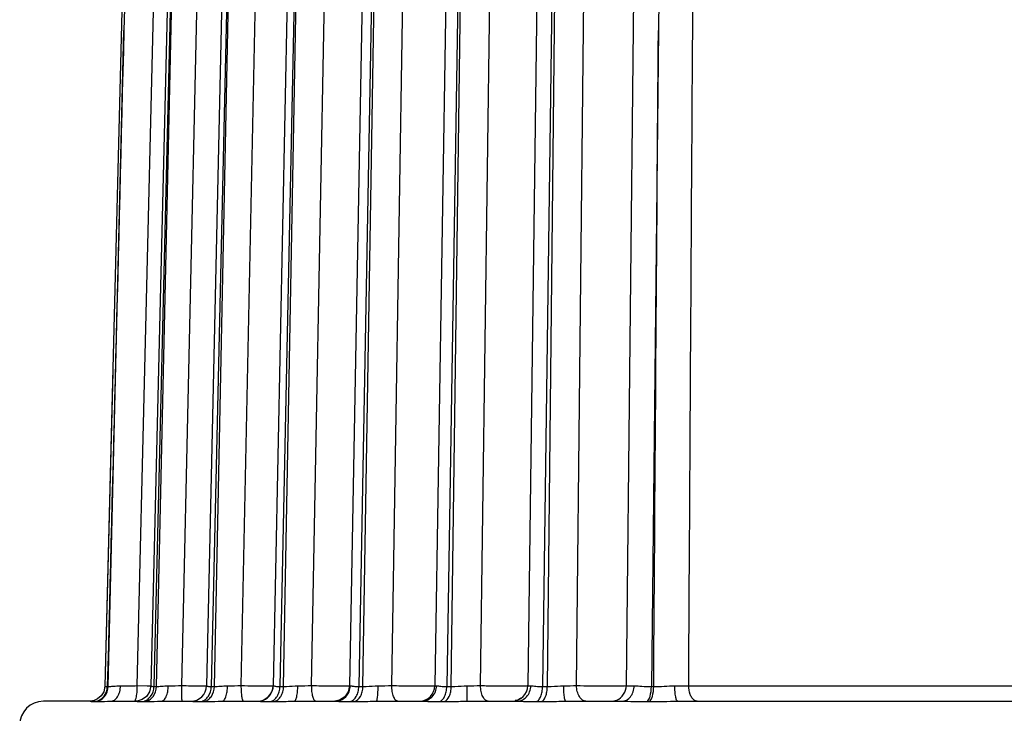
# Model space of a CAD drawing. Units: inches. Extents: x 0 to 64, y 0 to 40.
# Drawn here: x 26.9 to 27.4, y 9.5 to 9.9 of the extents above; entities that cross this region are included whole.
import ezdxf

# ---------------------------------------------------------------- set-up
doc = ezdxf.new("R2010")
doc.units = ezdxf.units.IN
doc.header["$MEASUREMENT"] = 0

msp = doc.modelspace()

# ---------------------------------------------------------------- linework, layer by layer
at = {"color": 7, "linetype": 'Continuous'}
for p, q in [((26.98083473600703, 9.993429705802825), (26.96893024046373, 9.520718655637424)), ((26.98195676201098, 9.993319863842189), (26.97836857613302, 9.847134476641415)), ((26.98506182367238, 9.520916776121723), (26.99639630775901, 9.994132266731967)), ((27.00315238723537, 9.993412406790966), (26.99183224028263, 9.520797095066584)), ((27.00469809766058, 9.993320399893364), (26.99336864925112, 9.520751819964218)), ((26.99462161848734, 9.520471580755597), (27.00524845051883, 9.993320399893364)), ((27.00720559810154, 9.52093541362568), (27.01783120401097, 9.993758408263474)), ((27.03015492705035, 9.993462287464226), (27.01953526329837, 9.520860613976069)), ((27.03256400208184, 9.993320399893364), (27.02192598200703, 9.520471580755597)), ((27.02347118375506, 9.520471580755597), (27.03323909515269, 9.993320399893364)), ((27.03685926202672, 9.52093541362568), (27.04662848336136, 9.993758408263474)), ((27.06244938395979, 9.993520567920925), (27.052687269196, 9.520874238566634)), ((27.06589130786529, 9.993320399893364), (27.05611002260153, 9.520471580755597)), ((27.05791770336137, 9.520471580755597), (27.06668107707003, 9.993320399893364)), ((27.07191029488106, 9.52093541362568), (27.0806774950464, 9.993758408263474)), ((27.09955421447947, 9.993587222220114), (27.09079525673931, 9.520890914161086)), ((27.10418318164091, 9.993320399893364), (27.09540444762514, 9.520471580755597)), ((27.09744765904247, 9.520471580755597), (27.10507585333775, 9.993320399893364)), ((27.11183616649524, 9.52093541362568), (27.11947064673538, 9.993758408263474)), ((27.14091613460546, 9.993661079755597), (27.13329105608184, 9.520909839802798)), ((27.14686877977081, 9.993320399893364), (27.13922346770389, 9.520471580755597)), ((27.14147175020386, 9.520471580755597), (27.14785104628263, 9.993320399893364)), ((27.15604167408577, 9.52093541362568), (27.16242962188497, 9.993758408263474)), ((27.1859183940464, 9.993740358255522), (27.17954109582197, 9.520930607153204)), ((27.19331175830231, 9.993320399893364), (27.1869138421842, 9.520471580755597)), ((27.18933367904641, 9.520471580755597), (27.19436897629836, 9.993320399893364)), ((27.20386781535348, 9.52093541362568), (27.2089140011212, 9.993758408263474)), ((27.23370445935348, 9.994132266731967), (27.22866727396372, 9.520916776121723)), ((27.24597573780623, 9.993319971554783), (27.24463785638498, 9.847134476641415)), ((26.97054101453065, 9.520471580755597), (26.97836857616451, 9.847134476641415)), ((27.24463785638498, 9.847134476641415), (27.24113932741254, 9.520471580755597)), ((26.97287984573933, 9.676969345920938), (26.96893024037318, 9.5207186512162)), ((26.97011839946373, 9.520471580747696), (26.97054101453065, 9.520471580755597)), ((26.98506182367238, 9.520916776121723), (26.98994669621963, 9.520868441342188)), ((26.98994669621963, 9.520868441342188), (26.99197367731412, 9.520851817920956)), ((26.99336864935742, 9.520751819960296), (26.99336193114877, 9.520471580755597)), ((26.99336193114877, 9.520471580755597), (26.99462161848734, 9.520471580755597)), ((27.02192598200703, 9.520471580755597), (27.02347118375506, 9.520471580755597)), ((27.05268727705821, 9.52087461755086), (27.05277280226687, 9.52086105954298)), ((27.05611002260153, 9.520471580755597), (27.05791770336137, 9.520471580755597)), ((27.08881019486137, 9.520833029444574), (27.09084724619601, 9.520848792161061)), ((27.09079525883381, 9.520891027188654), (27.09116970405034, 9.52086105954298)), ((27.09540444762514, 9.520471580755597), (27.09744765904247, 9.520471580755597)), ((27.13922346770389, 9.520471580755597), (27.14147175020386, 9.520471580755597)), ((27.1869138421842, 9.520471580755597), (27.18933367904641, 9.520471580755597)), ((27.24113932741254, 9.520471580755597), (27.24229155060544, 9.520471580755597)), ((27.25974499147554, 9.520899394129614), (27.53807854116451, 9.520899394133536)), ((26.96156856441648, 9.513162798909079), (26.93828184501885, 9.513162798909079)), ((26.96212477917238, 9.513191252105955), (26.96156958494403, 9.513162579483932)), ((26.96237522030626, 9.51322117971226), (26.96156962777081, 9.513162582968206)), ((26.96277424111727, 9.513327136456368), (26.96237522030626, 9.51322117971226)), ((26.96402143129838, 9.513658317716235), (26.96375637226294, 9.51358793343671)), ((26.96446576546373, 9.513919697503624), (26.96402143129838, 9.513658317716235)), ((26.96413114098735, 9.512947329184712), (26.96455965708577, 9.512947329188691)), ((26.97155591702278, 9.513162249334286), (26.98347754369601, 9.513162798909079)), ((26.98347754369601, 9.513162798909079), (26.98418515869207, 9.513162163712295)), ((26.98550839214089, 9.513292705751653), (26.98418515869207, 9.513162163712295)), ((26.98769922305821, 9.512947329188691), (26.98897649945191, 9.512947329188691)), ((26.99655452184169, 9.51316185231461), (27.01166441241649, 9.513162798909079)), ((27.0166621148653, 9.512947329188691), (27.01822889231805, 9.512947329188691)), ((27.02709912145193, 9.513162577129592), (27.04494976839285, 9.513162798909079)), ((27.05132346855035, 9.512947329188691), (27.05315639001491, 9.512947329188691)), ((27.06319930665663, 9.513162798909079), (27.08351188250703, 9.513162798909079)), ((27.09116656315663, 9.512947329188691), (27.09323830399916, 9.512947329188691)), ((27.10413923319207, 9.513162798909079), (27.12677588242042, 9.513162798909079)), ((27.13559742991649, 9.512947329188691), (27.13787710525507, 9.512947329188691)), ((27.14947353955034, 9.513162798909079), (27.17409680155822, 9.513162798909079)), ((27.1746126726527, 9.51373436992877), (27.17335840699128, 9.513490179188679)), ((27.17605656340073, 9.514668851228052), (27.1746126726527, 9.51373436992877)), ((27.18395370694799, 9.512947329188691), (27.18640733207002, 9.512947329188691)), ((27.19852639286529, 9.513162798909079), (27.22644586990074, 9.513162798909079)), ((27.23893634473143, 9.512947329188691), (27.24010465651884, 9.512947329188691)), ((27.25430590623537, 9.513162798909079), (27.54351762724323, 9.513162798909079))]:
    msp.add_line(p, q, dxfattribs=at)
for points in [[(26.96893026312908, 9.520718643850032), (26.9683292590031, 9.517901043495712), (26.96701447742043, 9.515780918302866), (26.96531183442436, 9.514315381137507), (26.96354236487713, 9.513487847952419), (26.96212477917238, 9.513191252105955)], [(26.99183203608578, 9.52079754472014), (26.99115050414088, 9.51778018211779), (26.98959863631018, 9.515497695826454), (26.9875578819283, 9.513996417586313), (26.98550839214089, 9.513292705751653)], [(27.09079531075113, 9.520890965294925), (27.09009377928263, 9.517784914082355), (27.08836912807001, 9.515350376137448), (27.08586251598734, 9.513732254141402), (27.0834908187157, 9.513271138086267)]]:
    msp.add_lwpolyline(points, dxfattribs=at)
for centre, radius, start, end in [((26.95666778479443, 12.71164931977914), 3.190858879141694, 270.359885259702, 270.5098564754956), ((26.98645870471177, 11.09114559497208), 1.570347237771635, 270.5120155181036, 270.7569943669223), ((27.03159306478264, 11.65448865743268), 2.13369261907084, 269.3451121655331, 269.5870935628625), ((27.01166264660939, 9.521036831775277), 0.007874804035432977, 270.0128777600925, 358.7210931132046), ((27.02348787997948, 10.57271843059412), 1.051892118153531, 269.6039344523813, 269.7861363331086), ((27.01801859022751, 10.94133600428704), 1.420525539673211, 270.4835795122953, 270.7599459488064), ((27.05673475332594, 11.22887803851539), 1.708058267468483, 269.3332736419945, 269.7743175004958), ((27.04481530192831, 9.521036814657108), 0.007873881255905418, 270.0000346937258, 358.8167370674075), ((27.05149864173143, 10.03489124011774), 0.5140603833110174, 269.8337337606783, 270.1366863424901), ((27.05460696755034, 10.80465101701934), 1.283832214708646, 270.4648739696918, 270.7722486116951), ((27.09610896781412, 10.65064319791701), 1.129817251885813, 270.4517225878052, 270.7975902384708), ((27.12541813439287, 9.521036814657108), 0.007873990220472348, 272.3432849003958, 359.0759053651978), ((27.14177834357396, 10.49927963360993), 0.978448187370067, 270.445772482978, 270.8352589309093), ((27.17166775540861, 9.521036814657108), 0.007874030649606206, 270.0657154748235, 359.2273200415142), ((27.19107288603459, 10.34530256195636), 0.8244664368306988, 270.4456068508823, 270.889211308074), ((27.24531722701096, 11.11387892751542), 1.593044868850375, 270.2692387692011, 270.5189190393325), ((26.93828184501885, 9.501351775287034), 0.0118110236220471, 90, 180), ((27.01656119450311, 9.561428077023251), 0.04848085287401516, 267.5157258917013, 270.1192700791221)]:
    msp.add_arc(centre, radius, start, end, dxfattribs=at)
for points in [[(27.25974499147554, 9.520899394129614), (27.26066227397948, 9.678587455519377), (27.26164241710546, 9.836275163361833), (27.26268437656609, 9.993962450208286)], [(26.97836857616451, 9.847134476641415), (26.97562949203459, 9.738246568050826), (26.97287942484168, 9.629358935192599), (26.97011839946373, 9.520471580747696)], [(27.24229155060544, 9.520471580755597), (27.24304318492435, 9.629359427290964), (27.24382538827473, 9.738247067023266), (27.24463785638498, 9.847134476641415)], [(27.09053775971964, 9.517902045625632), (27.09092954964089, 9.518831387771328), (27.09114720075112, 9.519852759574505), (27.09116923240467, 9.520861070428836)], [(27.04494976888498, 9.513162069361883), (27.04595333589285, 9.513162174857925), (27.04697486786137, 9.513364488562658), (27.04790349507397, 9.513745012216177)], [(27.08351187934167, 9.513162089361899), (27.08449504688105, 9.513162192542936), (27.08549629050705, 9.51336538268076), (27.08640320284562, 9.513745025184662)], [(27.22095522033382, 9.513163102724079), (27.22194956202671, 9.513163026889387), (27.22296222425112, 9.513367674590185), (27.22387976944404, 9.513750853700444)]]:
    msp.add_open_spline(points, degree=3, dxfattribs=at)
for points, knots in [([(26.96413114098735, 9.512947329184712), (26.96576109941255, 9.513283408109928), (26.96890180619602, 9.51526659956265), (26.97007587736925, 9.518742796948445), (26.9701183994401, 9.520471580747696)], [0, 0, 0, 0, 0.4904140219, 1, 1, 1, 1]), ([(26.96455965708577, 9.512947329188691), (26.96618840102278, 9.513283486424868), (26.96932674002278, 9.515268080361906), (26.97049855137318, 9.518742993948521), (26.97054101452672, 9.520471580755597)], [0, 0, 0, 0, 0.4902663961, 1, 1, 1, 1]), ([(26.96893020023933, 9.520718583078391), (26.96892916933382, 9.520679526511444), (26.96904149056215, 9.520589427503623), (26.96942756003853, 9.5204899180154), (26.9698200625779, 9.520470675873625), (26.97011839937711, 9.520471580751618)], [0, 0, 0, 0, 0.0937707016, 0.2839709015, 1, 1, 1, 1]), ([(26.97054101452672, 9.520471580755597), (26.97137667052277, 9.520469489775266), (26.97342973102673, 9.520687136826425), (26.97548541707397, 9.520846549334337), (26.97671002063302, 9.520853385318546)], [0, 0, 0, 0, 0.4056041432, 1, 1, 1, 1]), ([(26.97178714830625, 9.513163173554787), (26.9724361092275, 9.51316308449178), (26.97386097433774, 9.513658907291003), (26.97542500448735, 9.51545671203904), (26.97644626575112, 9.517952544582371), (26.97669582221175, 9.519858675413033), (26.97671031853852, 9.52085337421623)], [0, 0, 0, 0, 0.195878307, 0.4266609373, 0.6997344524, 1, 1, 1, 1]), ([(26.98458918328654, 9.515427023523316), (26.9846685231212, 9.515815402298912), (26.98496298372751, 9.517631221102064), (26.98505714240466, 9.51947487597998), (26.98506156614876, 9.52091679563351)], [0, 0, 0, 0, 0.2156308666, 1, 1, 1, 1]), ([(26.98769922305428, 9.512947329188691), (26.98847833101097, 9.513117179448486), (26.99001090407789, 9.513781361082337), (26.99247010758577, 9.516121319176804), (26.99332195481412, 9.51875314537368), (26.99336193116058, 9.520471580755597)], [0, 0, 0, 0, 0.2384464071, 0.4860021595, 1, 1, 1, 1]), ([(26.98897649944797, 9.512947329188691), (26.98975346662908, 9.513117235125648), (26.99128214432986, 9.513782014420926), (26.99373427230231, 9.516123629873718), (26.99458182555428, 9.5187537008146), (26.99462161848734, 9.520471580755597)], [0, 0, 0, 0, 0.2381087924, 0.4855553456, 1, 1, 1, 1]), ([(26.99183232812121, 9.520796764259543), (26.99183114083775, 9.520749100208306), (26.99198618224325, 9.520645502070565), (26.99246280214876, 9.52049797659025), (26.9929782565149, 9.520470016267367), (26.99336193115269, 9.520471580755597)], [0, 0, 0, 0, 0.0892333639, 0.2819274946, 1, 1, 1, 1]), ([(26.99462161848341, 9.520471580755597), (26.99545288632987, 9.520468226066598), (26.99740704403459, 9.52067765849965), (26.99936201373538, 9.520852096810685), (27.00049170085742, 9.52086105954298)], [0, 0, 0, 0, 0.4239040107, 1, 1, 1, 1]), ([(26.99686929164483, 9.513162800712266), (26.99736489415665, 9.513162800357904), (26.99816473208185, 9.513573707539067), (26.99891119573145, 9.514478437672878), (26.99967415751885, 9.515842162590204), (27.00030244819206, 9.51800504847209), (27.00048151778263, 9.519869814361854), (27.00049170160152, 9.52086105950751)], [0, 0, 0, 0, 0.1630690932, 0.2663379451, 0.3867855174, 0.6738314006, 1, 1, 1, 1]), ([(27.00741707325113, 9.513162798920902), (27.00740280301096, 9.513162831637473), (27.00739114718027, 9.51323562340518), (27.0073706581842, 9.513328143271323), (27.00735359364089, 9.513523638637466), (27.00732455511333, 9.513902798204398), (27.0072953957708, 9.5145532753737), (27.00726467279837, 9.515503435031164), (27.00723969311727, 9.51666563373196), (27.00721337487317, 9.518499240495757), (27.00720596492042, 9.519941474168931), (27.00720562159364, 9.52093542483037)], [0, 0, 0, 0, 0.005500247900000001, 0.0200962305, 0.0439465413, 0.0769262589, 0.1691536254, 0.2930681184, 0.4441757716, 0.6168977526, 1, 1, 1, 1]), ([(27.01666211486136, 9.512947329188691), (27.01739240418814, 9.513118599775211), (27.01883560409757, 9.513797582011463), (27.02113129765664, 9.516174483810673), (27.02188908096372, 9.518765152231921), (27.02192598201097, 9.520471580751618)], [0, 0, 0, 0, 0.2304821113, 0.4755485089, 1, 1, 1, 1]), ([(27.01822889231414, 9.512947329188691), (27.01895657245191, 9.513118683074467), (27.02039494618026, 9.513798524728017), (27.02268168857395, 9.516177363031133), (27.02343450405428, 9.518765789283165), (27.02347118375114, 9.520471580751618)], [0, 0, 0, 0, 0.2300442459, 0.4749771539, 1, 1, 1, 1]), ([(27.01953523477476, 9.5208596457595), (27.01953484836923, 9.520843517558703), (27.01960871241647, 9.520818836298858), (27.01970175068027, 9.520759960432756), (27.01990324845978, 9.520696447401278), (27.02029587542435, 9.5205898471729), (27.02098501864484, 9.520492427243752), (27.02158169850702, 9.520470437806793), (27.02192598201097, 9.520471580755597)], [0, 0, 0, 0, 0.0197914025, 0.0717715916, 0.1543820667, 0.2666150766, 0.5776382443, 1, 1, 1, 1]), ([(27.02347118375114, 9.520471580755597), (27.02443277010151, 9.520468413023295), (27.02661013364877, 9.52066450374376), (27.02878666226687, 9.520851882476038), (27.03000776112121, 9.52086105954298)], [0, 0, 0, 0, 0.4405463862, 1, 1, 1, 1]), ([(27.02727205510941, 9.51316283451932), (27.02766863040466, 9.51316620861779), (27.02829658771176, 9.513639474117767), (27.0288212494913, 9.514503612239807), (27.02940290627474, 9.5158817756611), (27.0298652947472, 9.518031162188649), (27.03000007855822, 9.519873696409135), (27.0300077616842, 9.52086105950751)], [0, 0, 0, 0, 0.1382889168, 0.2371382149, 0.3578418425, 0.6557007776, 1, 1, 1, 1]), ([(27.03802833624718, 9.513162798920902), (27.03793810053065, 9.513162836338253), (27.03772533081805, 9.51336845270832), (27.03743457142042, 9.514123612940566), (27.03713152314876, 9.515705252042935), (27.03691625605033, 9.51809860170043), (27.03686129222751, 9.519941005846121), (27.03685939131412, 9.52093542483037)], [0, 0, 0, 0, 0.0338336003, 0.0952704517, 0.310580587, 0.6271450505, 1, 1, 1, 1]), ([(27.04790349507397, 9.513745012216177), (27.04928856594012, 9.514312572826427), (27.05177938600309, 9.516314503598082), (27.05273879908185, 9.519359302503617), (27.05277230889679, 9.520861070688667)], [0, 0, 0, 0, 0.4991169468, 1, 1, 1, 1]), ([(27.0513234685464, 9.512947329188691), (27.05199578471569, 9.513120726893348), (27.05332983829049, 9.513819522865774), (27.05485504832987, 9.515583232405206), (27.05584302864877, 9.517883831464232), (27.05609280648736, 9.519596059983925), (27.05611002260153, 9.520471580755597)], [0, 0, 0, 0, 0.2193043587, 0.4602465347999999, 0.7234077554, 1, 1, 1, 1]), ([(27.05277280226687, 9.52086105954298), (27.05290530099916, 9.520852660979969), (27.05326290434955, 9.520745758846132), (27.05395138840467, 9.520615778428791), (27.05493540667239, 9.520493631188614), (27.05568921022751, 9.520470381125605), (27.05611002260547, 9.520471580755597)], [0, 0, 0, 0, 0.1182632421, 0.3291180215, 0.6251499003000001, 1, 1, 1, 1]), ([(27.05315639001097, 9.512947329188691), (27.05382568153459, 9.513120852550841), (27.05515397687712, 9.513820878830401), (27.05667033156216, 9.515584800727979), (27.05765240899916, 9.517884778885488), (27.05790061384562, 9.519596162550883), (27.05791770334957, 9.520471580755597)], [0, 0, 0, 0, 0.2187697995, 0.4595683755, 0.7229591611, 1, 1, 1, 1]), ([(27.05791770335742, 9.520471580755597), (27.05842224394797, 9.52047015869259), (27.06079391084955, 9.520562207590203), (27.06315563893223, 9.520847534688627), (27.06502333041254, 9.52086105954298)], [0, 0, 0, 0, 0.2126822925, 1, 1, 1, 1]), ([(27.06319933625507, 9.513162800712266), (27.06350005892043, 9.513162800287077), (27.06392068258184, 9.513721762098086), (27.06423479906215, 9.514507451165045), (27.06462833573931, 9.5159063608737), (27.06492763680623, 9.518040346507505), (27.06501822205428, 9.519873511995726), (27.06502333078657, 9.52086105950751)], [0, 0, 0, 0, 0.1105918573, 0.2055090633, 0.3271112845, 0.6368209403, 1, 1, 1, 1]), ([(27.07191029488106, 9.52093541362568), (27.07347733878655, 9.520916949952422), (27.07911044955034, 9.520860269964246), (27.08474394644011, 9.52081950797212), (27.08881019486137, 9.520833029444574)], [0, 0, 0, 0, 0.2781883263, 1, 1, 1, 1]), ([(27.07401953996768, 9.513162798920902), (27.07368797869208, 9.513162875125644), (27.07319360380625, 9.51369877924769), (27.07281699721963, 9.514521314716191), (27.07236271003853, 9.515927784991774), (27.07201526961333, 9.518088016645365), (27.07191396180231, 9.519939914865788), (27.07191052804247, 9.52093542483037)], [0, 0, 0, 0, 0.1189627765, 0.2150484873, 0.3364591585, 0.6428131427, 1, 1, 1, 1]), ([(27.09116656315663, 9.512947329188691), (27.09244538443224, 9.513319852539027), (27.0941261510031, 9.515069485448507), (27.09516393567631, 9.517897139476062), (27.09538924009757, 9.519598078735882), (27.09540444762908, 9.520471580755597)], [0, 0, 0, 0, 0.4404841665, 0.711089093, 1, 1, 1, 1]), ([(27.09116970405034, 9.52086105954298), (27.09122541678656, 9.520859360743756), (27.0915085514834, 9.520835246338251), (27.09178806869207, 9.520783845102002), (27.0920132782708, 9.520747561444509)], [0, 0, 0, 0, 0.1963648818, 1, 1, 1, 1]), ([(27.0920132782708, 9.520747561444509), (27.09211525676292, 9.520731131629574), (27.09258514800311, 9.520656925243756), (27.09305730051096, 9.520596004802812), (27.09342803729442, 9.520560450172852)], [0, 0, 0, 0, 0.2171257639, 1, 1, 1, 1]), ([(27.09323830399916, 9.512947329188691), (27.0945116425346, 9.513320743739811), (27.09618018691253, 9.515074309889414), (27.09720897391648, 9.517897959487854), (27.09743259376293, 9.519598181645378), (27.09744765903065, 9.520471580755597)], [0, 0, 0, 0, 0.4396777661, 0.7105635656999999, 1, 1, 1, 1]), ([(27.09342803729442, 9.520560450172852), (27.09357763258578, 9.520546103594128), (27.09423500912908, 9.520491447743765), (27.09489511857004, 9.520470304098112), (27.09540444763303, 9.520471580755597)], [0, 0, 0, 0, 0.2278333055, 1, 1, 1, 1]), ([(27.0974476590346, 9.520471580755597), (27.09800759835741, 9.520470183507527), (27.10053370171568, 9.520555271039015), (27.10304994074718, 9.520847119708307), (27.10501640724326, 9.52086105954298)], [0, 0, 0, 0, 0.2216309531, 1, 1, 1, 1]), ([(27.10413926293222, 9.513162800712266), (27.10421388305426, 9.513162800491827), (27.10437471107394, 9.513393521609927), (27.1044955265661, 9.513817204212259), (27.10464587625113, 9.514534939306756), (27.10482274303853, 9.515912350035123), (27.10497304129836, 9.518055435109929), (27.10501395308184, 9.519874479873678), (27.10501640742436, 9.52086105950751)], [0, 0, 0, 0, 0.028563975, 0.0878527531, 0.1802703253, 0.3030603566, 0.6223441956, 1, 1, 1, 1]), ([(27.11183616649524, 9.52093541362568), (27.11336846903065, 9.520916580920911), (27.11919675112514, 9.520856447452374), (27.12502544961333, 9.520820694326389), (27.12932162231019, 9.520833029444574)], [0, 0, 0, 0, 0.2629132183, 1, 1, 1, 1]), ([(27.11485413846373, 9.513162798920902), (27.11442451817238, 9.513162867932735), (27.1137342099716, 9.51361873696031), (27.11313881608184, 9.514506930090235), (27.11249764249521, 9.515895740743744), (27.11198550121568, 9.51807171249969), (27.1118414215149, 9.519938267956363), (27.11183650005427, 9.52093542483037)], [0, 0, 0, 0, 0.1458700174, 0.2460268413, 0.3666896819, 0.6614287969, 1, 1, 1, 1]), ([(27.12677587566057, 9.513162089361899), (27.12772467153854, 9.51316219270835), (27.12966140435742, 9.51356987653513), (27.13209155012512, 9.515293400109883), (27.13372549738105, 9.517846387456345), (27.13413267662514, 9.519854396405194), (27.13415387671569, 9.520861070428836)], [0, 0, 0, 0, 0.2425725423, 0.4895165931, 0.7425730612, 1, 1, 1, 1]), ([(27.12932162231019, 9.520833029444574), (27.12979625948341, 9.520834392216202), (27.13113943147158, 9.520843773472151), (27.13248359408578, 9.52084129365322), (27.13335135282593, 9.520882280444525)], [0, 0, 0, 0, 0.35332097, 1, 1, 1, 1]), ([(27.13329125782593, 9.520909850365783), (27.13329088644798, 9.52089118541305), (27.13340567171569, 9.520903800476034), (27.13352892477475, 9.520871911735853), (27.13382166901096, 9.520873453728015), (27.13402936460939, 9.520863871015408), (27.1341543311645, 9.52086105954298)], [0, 0, 0, 0, 0.0646910205, 0.2540138112, 0.5668534632, 1, 1, 1, 1]), ([(27.1341543311645, 9.52086105954298), (27.13444794929839, 9.520855109704414), (27.13512542941649, 9.520769320357928), (27.13680529858183, 9.520551449700449), (27.13820921359758, 9.5204692716611), (27.13922346771176, 9.520471580755597)], [0, 0, 0, 0, 0.1732255256, 0.4017430247, 1, 1, 1, 1]), ([(27.13559742991649, 9.512947329188691), (27.13675928186137, 9.513342888145345), (27.13816555214876, 9.515174733113824), (27.13901997856215, 9.517912770865777), (27.13921048507396, 9.51960004534611), (27.13922346771571, 9.520471580755597)], [0, 0, 0, 0, 0.4228536182, 0.6996982274, 1, 1, 1, 1]), ([(27.13787710525507, 9.512947329188691), (27.13903307060151, 9.513344285802802), (27.14042474401097, 9.515180103755583), (27.14127027127475, 9.517913475731959), (27.14145892329444, 9.519600142468207), (27.14147175019602, 9.520471580755597)], [0, 0, 0, 0, 0.4219514077000001, 0.6991185136, 1, 1, 1, 1]), ([(27.14147175019602, 9.520471580755597), (27.14207875145586, 9.520470204113835), (27.14472168613301, 9.520549323810698), (27.14735475111726, 9.520846692267398), (27.14939078695585, 9.52086105954298)], [0, 0, 0, 0, 0.2296565652, 1, 1, 1, 1]), ([(27.14947356868814, 9.513162800712266), (27.14946092251884, 9.513162800318568), (27.1494729657275, 9.513240615771323), (27.14944943160546, 9.513323692747676), (27.14945161916452, 9.513520830625666), (27.14944023678656, 9.51376650023984), (27.14943475081412, 9.514089525546908), (27.14942433086136, 9.514642274476032), (27.14941438901096, 9.515477566637443), (27.14940432482594, 9.51662666378705), (27.14939689091254, 9.517942079420934), (27.14939213686137, 9.51937213407841), (27.14939090494798, 9.520358432861869), (27.1493907869401, 9.52086105950751)], [0, 0, 0, 0, 0.004927098, 0.0192985808, 0.0429968476, 0.0758549151, 0.1176421824, 0.1678942827, 0.2917002785, 0.4428191540999999, 0.6157292175, 0.8041707264, 1, 1, 1, 1]), ([(27.15604167408577, 9.52093541362568), (27.15730602810152, 9.520918916987839), (27.15992473009759, 9.520889752838215), (27.16389518838105, 9.52085756160595), (27.16785974673537, 9.520836778287034), (27.1710372251724, 9.52082968629098), (27.17337560821176, 9.52083137192487), (27.17490528286923, 9.520835936479997), (27.17624614251096, 9.52084398475948), (27.17737715682988, 9.520854418204394), (27.178274614196, 9.520869380979988), (27.17887839592436, 9.520881033566624), (27.17922399179837, 9.520898385235895), (27.17940274291254, 9.520902226507573), (27.17948293273537, 9.520921516724101), (27.17955094623932, 9.520918538598082), (27.1795517706409, 9.520930547873704)], [0, 0, 0, 0, 0.1613254958, 0.3341253874, 0.5065839774, 0.6671483395000001, 0.7395190764, 0.8049301354999999, 0.8622982393, 0.910635361, 0.9491180665000001, 0.9771248691, 0.9870258013, 0.9941449895000001, 0.9984641987999999, 1, 1, 1, 1]), ([(27.15992338192829, 9.513162798920902), (27.15939418973932, 9.513162865011495), (27.15818300858183, 9.513744990275299), (27.1570168860149, 9.51556387734216), (27.15623095214482, 9.518044193405203), (27.15604844653461, 9.519936165456372), (27.15604210307002, 9.52093542483037)], [0, 0, 0, 0, 0.1699791962, 0.3944558596, 0.6790263907999999, 1, 1, 1, 1]), ([(27.17409679129838, 9.513162089361899), (27.17499766629444, 9.513162192956358), (27.17685278732591, 9.513578704956316), (27.1791523113653, 9.515316771893353), (27.18068573080626, 9.517866366657117), (27.18106540452672, 9.51985647243275), (27.18108545134561, 9.520861070428836)], [0, 0, 0, 0, 0.2363004446, 0.4807650986999999, 0.7364404472, 1, 1, 1, 1]), ([(27.17954112593225, 9.520930629357949), (27.17954110849128, 9.520921747605982), (27.17959066142041, 9.520919428117779), (27.17964936623537, 9.520906277082346), (27.17978040834956, 9.520900046031201), (27.18003476248342, 9.520885378200418), (27.18048013163695, 9.520873069397325), (27.18086321435743, 9.520864853216253), (27.18108588182594, 9.52086105954298)], [0, 0, 0, 0, 0.0172064469, 0.0651454771, 0.1444211966, 0.2550217485, 0.5685687127, 1, 1, 1, 1]), ([(27.18108588182594, 9.52086105954298), (27.18190960221571, 9.520848419365834), (27.18384192552674, 9.520559442633541), (27.18579029629444, 9.520469205314598), (27.18691384219207, 9.520471580755597)], [0, 0, 0, 0, 0.4230419246, 1, 1, 1, 1]), ([(27.18395370694404, 9.512947329188691), (27.18440999993223, 9.513137623145312), (27.18529175865665, 9.513954115444548), (27.18617164268026, 9.515691458413059), (27.18675688787712, 9.517941064483907), (27.18690326560153, 9.519601842164988), (27.18691384219602, 9.520471580755597)], [0, 0, 0, 0, 0.1763342999, 0.4080326253, 0.6897629593000001, 1, 1, 1, 1]), ([(27.18640733207002, 9.512947329188691), (27.18685975194796, 9.513138164094173), (27.18773225346767, 9.513957257731917), (27.1886005798771, 9.515693173039026), (27.18917876138893, 9.517941920995767), (27.18932326908973, 9.519601927633502), (27.18933367904248, 9.520471580755597)], [0, 0, 0, 0, 0.1754983931, 0.4070606738000001, 0.6891505001999999, 1, 1, 1, 1]), ([(27.18933367903853, 9.520471580755597), (27.18997869988891, 9.520470220310685), (27.19269913668026, 9.52054400325163), (27.19540959640466, 9.520846308901227), (27.19748494975113, 9.52086105954298)], [0, 0, 0, 0, 0.2371032328, 1, 1, 1, 1]), ([(27.19852642344797, 9.513162800712266), (27.19844359975507, 9.513162800507516), (27.19825296157397, 9.513376704909078), (27.19800197620388, 9.514113240909111), (27.19772902074325, 9.515682697444547), (27.19753899312907, 9.518048031641385), (27.19748786404246, 9.519874360503636), (27.19748494953852, 9.52086105950751)], [0, 0, 0, 0, 0.0315107524, 0.0919016599, 0.3068874267, 0.6246030281, 1, 1, 1, 1]), ([(27.20386781535348, 9.52093541362568), (27.20627998731413, 9.520901360991772), (27.21127935793616, 9.520855404834307), (27.21840521738892, 9.520817999901269), (27.22425841821568, 9.520850733562654), (27.22752741471174, 9.520856628082342), (27.22866727396372, 9.520916776121723)], [0, 0, 0, 0, 0.2918174957, 0.6047836203, 0.8619250748999999, 1, 1, 1, 1]), ([(27.20855539174325, 9.513162798940627), (27.20793036503065, 9.513162894511467), (27.20654464046765, 9.51368179491702), (27.20506608782593, 9.515505183149273), (27.20410358837711, 9.51801798137761), (27.20387625540467, 9.519933768109908), (27.20386857711726, 9.520935430102028)], [0, 0, 0, 0, 0.1901621341, 0.4195311458, 0.6952389843000001, 1, 1, 1, 1]), ([(27.22387976944404, 9.513750853700444), (27.2252552570267, 9.514325275661108), (27.22772196484168, 9.516358950850062), (27.22864517823932, 9.519410044464266), (27.22866768256216, 9.520916769763446)], [0, 0, 0, 0, 0.4972843265, 1, 1, 1, 1]), ([(27.22644587091253, 9.513162582460254), (27.22724254132987, 9.513162648208308), (27.22892040675112, 9.5136032888107), (27.23092725738104, 9.515369309739853), (27.23224559026293, 9.517901864153188), (27.23256994757001, 9.519853657125665), (27.23258822256216, 9.520853393424872)], [0, 0, 0, 0, 0.2212961211, 0.4602052835, 0.7222506072, 1, 1, 1, 1]), ([(27.22866727396372, 9.520916776121723), (27.22886761068419, 9.520908252562648), (27.23017446148734, 9.520872176531142), (27.23148177208182, 9.520861934661056), (27.2325884929519, 9.520853385318546)], [0, 0, 0, 0, 0.1533865822, 1, 1, 1, 1]), ([(27.2325884929519, 9.520853385318546), (27.23387488839678, 9.520844397783137), (27.23671958534561, 9.520578102428757), (27.23957247877868, 9.520470152676793), (27.24113932742041, 9.520471580755597)], [0, 0, 0, 0, 0.450859566, 1, 1, 1, 1]), ([(27.23893634472751, 9.512947329184712), (27.23930517044403, 9.513154011287085), (27.2399649137905, 9.51402861592878), (27.24089126963695, 9.516535104881527), (27.24112446712121, 9.518829588413027), (27.24113932743222, 9.520471580751618)], [0, 0, 0, 0, 0.1577858499, 0.3871784022, 1, 1, 1, 1]), ([(27.2401046565149, 9.512947329184712), (27.24047162261726, 9.513154470046956), (27.24112634334561, 9.51403022293276), (27.24204569860939, 9.516536318413031), (27.24227683245584, 9.518829795125654), (27.2422915506842, 9.520471580755597)], [0, 0, 0, 0, 0.1573971041, 0.3867408173, 1, 1, 1, 1]), ([(27.24229155067241, 9.520471580755597), (27.24402604288105, 9.520469649928813), (27.24753045147554, 9.520618284247675), (27.25103142118027, 9.520844048956334), (27.2528030813771, 9.52085164709807)], [0, 0, 0, 0, 0.4946974613, 1, 1, 1, 1]), ([(27.25430592913696, 9.513163021476075), (27.25403514365271, 9.513162949003558), (27.2535144137708, 9.514101567113798), (27.25319227229051, 9.515608184141385), (27.25286824366844, 9.518059181976056), (27.25280745627867, 9.519865461346157), (27.25280302728262, 9.52085164042488)], [0, 0, 0, 0, 0.1013872638, 0.3170832593, 0.6307519844, 1, 1, 1, 1]), ([(27.2640241357787, 9.513162798909079), (27.26344969031413, 9.513162798909079), (27.26234748108577, 9.513623015094126), (27.26121737310152, 9.514956541011472), (27.26007362978261, 9.517324967869726), (27.25975882072751, 9.519441753755572), (27.25974499147554, 9.520899394129614)], [0, 0, 0, 0, 0.1803753748, 0.3457775883, 0.5422815955, 1, 1, 1, 1]), ([(27.08640320284562, 9.513745025184662), (27.08731695621569, 9.514127531413052), (27.0890152972157, 9.515275339578395), (27.09014891777082, 9.516979696200437), (27.09053775971964, 9.517902045625632)], [0, 0, 0, 0, 0.497394234, 1, 1, 1, 1]), ([(26.96156856441648, 9.513162798909079), (26.9615136316842, 9.51316236951935), (26.96199286064876, 9.51306787671227), (26.96222710105428, 9.513036730802796), (26.96317236313301, 9.512951223838272), (26.96376390079048, 9.51294725579497), (26.96413114098735, 9.512947329184712)], [0, 0, 0, 0, 0.0639358725, 0.2584792438, 0.5725843962, 1, 1, 1, 1]), ([(26.96455965708577, 9.512947329188691), (26.96501166973539, 9.51294724243273), (26.96734523892435, 9.513001140724086), (26.9696759889716, 9.513153861287023), (26.97155782497947, 9.513162276094121)], [0, 0, 0, 0, 0.1936753749, 1, 1, 1, 1]), ([(26.98347754369601, 9.513162798940627), (26.9835301125464, 9.513162822724084), (26.98381893633774, 9.513246996830375), (26.98397385988105, 9.513538698487864), (26.98407822063302, 9.513750946613854)], [0, 0, 0, 0, 0.1818449425, 1, 1, 1, 1]), ([(26.98407822063302, 9.513750946613854), (26.98413018441255, 9.513856630161044), (26.98435657226295, 9.514397027857953), (26.98449567192435, 9.514969273290987), (26.98458918328654, 9.515427023523316)], [0, 0, 0, 0, 0.2013221108, 1, 1, 1, 1]), ([(26.98415203012119, 9.513162798909079), (26.98429179362907, 9.513162482409129), (26.9846801663771, 9.513098263070546), (26.98541878219996, 9.513027380680782), (26.98646280376687, 9.51295872294456), (26.98725668938893, 9.512946886007498), (26.98769922305821, 9.512947329188691)], [0, 0, 0, 0, 0.1179100551, 0.3303815618, 0.6266617584, 1, 1, 1, 1]), ([(26.98897649945191, 9.512947329188691), (26.98949250343617, 9.51294681696423), (26.99202010551096, 9.512995296228027), (26.99454484715271, 9.513150345523272), (26.99655656464088, 9.513161862102024)], [0, 0, 0, 0, 0.2041354095, 1, 1, 1, 1]), ([(27.01166441645586, 9.513162798909079), (27.01204031088892, 9.513162476964212), (27.01297118821569, 9.513071932405168), (27.01390270329051, 9.513017239893358), (27.01445978328655, 9.51299278858231)], [0, 0, 0, 0, 0.402667567, 1, 1, 1, 1]), ([(27.01822889231805, 9.512947329188691), (27.01886031276686, 9.512946817519364), (27.02181817770389, 9.512992943653202), (27.02477348284954, 9.513156397271345), (27.02710001721175, 9.513162564121714)], [0, 0, 0, 0, 0.2134646759, 1, 1, 1, 1]), ([(27.04494976884169, 9.513162798909079), (27.0450590338023, 9.513162736330386), (27.04556196885349, 9.513153332050805), (27.04606414624719, 9.513123153724095), (27.04645720966451, 9.513101127287072)], [0, 0, 0, 0, 0.2172503237, 1, 1, 1, 1]), ([(27.04645720966451, 9.513101127287072), (27.04680164682593, 9.513081825763479), (27.048422034385, 9.51299037038551), (27.05004543857004, 9.512946425979962), (27.05132346855035, 9.512947329188691)], [0, 0, 0, 0, 0.212554454, 1, 1, 1, 1]), ([(27.05315639001491, 9.512947329188691), (27.05389608280231, 9.512946816334292), (27.05724448028656, 9.512991191050887), (27.06059056208184, 9.513162312960262), (27.06319933625507, 9.513162798909079)], [0, 0, 0, 0, 0.2209049465, 1, 1, 1, 1]), ([(27.08351187932988, 9.513162798909079), (27.08365260254247, 9.513162743865777), (27.08427329117239, 9.513154651239844), (27.08489345558971, 9.513126441523283), (27.08537293442043, 9.513104841735853)], [0, 0, 0, 0, 0.2267212342, 1, 1, 1, 1]), ([(27.08537293442043, 9.513104841735853), (27.08579771096765, 9.513085706200442), (27.08772755307791, 9.512995436121727), (27.08965976491254, 9.512946401665019), (27.09116656315663, 9.512947329188691)], [0, 0, 0, 0, 0.2200859474, 1, 1, 1, 1]), ([(27.09323830399916, 9.512947329188691), (27.09406483750311, 9.51294682182639), (27.09769921799916, 9.512988485035109), (27.10133138491256, 9.513162300755582), (27.10413926293222, 9.513162798909079)], [0, 0, 0, 0, 0.2274188297, 1, 1, 1, 1]), ([(27.12677587568025, 9.513162798909079), (27.12809609518027, 9.513162386239841), (27.13103482801492, 9.51300293741302), (27.13397620259364, 9.512946422775244), (27.13559742991649, 9.512947329188691)], [0, 0, 0, 0, 0.4488333463, 1, 1, 1, 1]), ([(27.13787710525507, 9.512947329188691), (27.13877815940073, 9.512946827361858), (27.14264436111333, 9.512986201208363), (27.14650841798735, 9.51316229739733), (27.14947356868814, 9.513162798909079)], [0, 0, 0, 0, 0.2330591052, 1, 1, 1, 1]), ([(27.17409679135349, 9.513162798909079), (27.17560844541649, 9.51316240047997), (27.17889261100703, 9.513007984464238), (27.18217889960152, 9.512946407708327), (27.18395370694799, 9.512947329188691)], [0, 0, 0, 0, 0.4599640139, 1, 1, 1, 1]), ([(27.18640733207002, 9.512947329188691), (27.18736947681413, 9.51294682997603), (27.19140988245586, 9.512984198779222), (27.19544818143223, 9.51316227875951), (27.19852642344797, 9.513162798909079)], [0, 0, 0, 0, 0.2381318651, 1, 1, 1, 1]), ([(27.22644587091253, 9.513162798909079), (27.22842135529049, 9.513162691881561), (27.23258382408972, 9.51301488338548), (27.23674769676688, 9.512947186779215), (27.23893634473143, 9.512947329188691)], [0, 0, 0, 0, 0.474404801, 1, 1, 1, 1]), ([(27.24010465651884, 9.512947329188691), (27.24243444133381, 9.512947152751607), (27.2471683126842, 9.513029444338244), (27.25190140378655, 9.513162695503624), (27.25430592912119, 9.513162798909079)], [0, 0, 0, 0, 0.4921065043, 1, 1, 1, 1])]:
    msp.add_open_spline(points, degree=3, knots=knots, dxfattribs=at)

doc.saveas('drawing.dxf')
